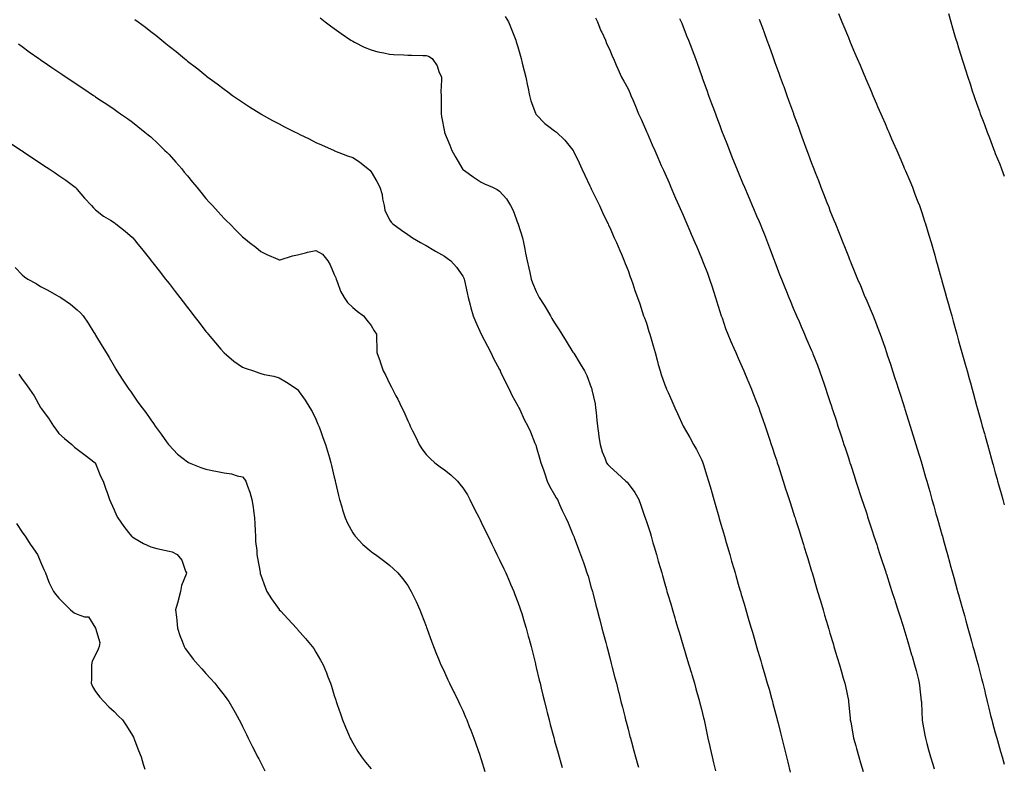
# Model space of a CAD drawing. Units: inches. Extents: x 915683 to 918323, y 7321658 to 7324298.
# Drawn here: x 917787 to 918323, y 7322097 to 7322503 of the extents above; entities that cross this region are included whole.
import ezdxf

# ---------------------------------------------------------------- set-up
doc = ezdxf.new("R2010")
doc.units = ezdxf.units.IN
doc.header["$MEASUREMENT"] = 0
doc.layers.add('Contour_91567321', color=7, linetype='Continuous', true_color=0xfc4454)

msp = doc.modelspace()

# ---------------------------------------------------------------- linework, layer by layer
at = {"layer": 'Contour_91567321'}
for points in [[(917950.3, 7322504.17, 3313), (917953.13, 7322501.92, 3313), (917955.97, 7322499.84, 3313), (917958.05, 7322498.32, 3313), (917961.78, 7322495.65, 3313), (917967.13, 7322491.92, 3313), (917967.7, 7322491.57, 3313), (917968.05, 7322491.37, 3313), (917969.11, 7322490.86, 3313), (917974.33, 7322488.2, 3313), (917978.05, 7322486.63, 3313), (917981.76, 7322485.63, 3313), (917984.96, 7322485.01, 3313), (917988.05, 7322484.27, 3313), (917990.28, 7322484.15, 3313), (917995.98, 7322483.99, 3313), (917998.05, 7322483.88, 3313), (918000.02, 7322483.89, 3313), (918006.26, 7322483.71, 3313), (918008.05, 7322483.72, 3313), (918009.32, 7322483.19, 3313), (918011.27, 7322481.92, 3313), (918014.06, 7322477.93, 3313), (918015.04, 7322474.93, 3313), (918016.39, 7322471.92, 3313), (918016.51, 7322470.38, 3313), (918016.06, 7322463.91, 3313), (918016.18, 7322461.92, 3313), (918016.24, 7322460.11, 3313), (918016.17, 7322453.8, 3313), (918016.22, 7322451.92, 3313), (918016.49, 7322450.36, 3313), (918017.98, 7322441.99, 3313), (918018.01, 7322441.88, 3313), (918018.05, 7322441.76, 3313), (918020.89, 7322434.76, 3313), (918022.07, 7322431.92, 3313), (918024.18, 7322428.05, 3313), (918027.43, 7322422.54, 3313), (918027.79, 7322421.92, 3313), (918027.91, 7322421.78, 3313), (918028.05, 7322421.65, 3313), (918029.01, 7322420.96, 3313), (918033.66, 7322417.53, 3313), (918038.05, 7322414.76, 3313), (918039.92, 7322413.8, 3313), (918044.17, 7322411.92, 3313), (918046.75, 7322410.62, 3313), (918048.05, 7322409.71, 3313), (918051.76, 7322405.63, 3313), (918054.1, 7322401.92, 3313), (918055.43, 7322399.3, 3313), (918058.05, 7322392.21, 3313), (918058.13, 7322392, 3313), (918058.15, 7322391.92, 3313), (918058.19, 7322391.78, 3313), (918060.49, 7322384.36, 3313), (918061.09, 7322381.92, 3313), (918061.83, 7322378.14, 3313), (918062.22, 7322376.09, 3313), (918063.06, 7322371.92, 3313), (918063.98, 7322367.85, 3313), (918064.54, 7322365.43, 3313), (918065.34, 7322361.92, 3313), (918066.06, 7322359.93, 3313), (918068.05, 7322355.21, 3313), (918069.16, 7322353.03, 3313), (918069.71, 7322351.92, 3313), (918072.28, 7322347.69, 3313), (918072.86, 7322346.73, 3313), (918075.73, 7322341.92, 3313), (918076.61, 7322340.48, 3313), (918078.05, 7322338.11, 3313), (918080.45, 7322334.32, 3313), (918081.95, 7322331.92, 3313), (918084.3, 7322328.17, 3313), (918088.05, 7322322.17, 3313), (918088.15, 7322322.02, 3313), (918088.21, 7322321.92, 3313), (918088.46, 7322321.51, 3313), (918091.99, 7322315.86, 3313), (918094.37, 7322311.92, 3313), (918095.61, 7322309.48, 3313), (918098.05, 7322302.86, 3313), (918098.28, 7322302.15, 3313), (918098.34, 7322301.92, 3313), (918098.41, 7322301.56, 3313), (918100.07, 7322293.94, 3313), (918100.38, 7322291.92, 3313), (918100.66, 7322289.31, 3313), (918101.01, 7322284.88, 3313), (918101.35, 7322281.92, 3313), (918101.94, 7322278.03, 3313), (918102.16, 7322276.03, 3313), (918102.84, 7322271.92, 3313), (918104, 7322267.87, 3313), (918105.36, 7322264.61, 3313), (918106.31, 7322261.92, 3313), (918107.11, 7322260.98, 3313), (918108.05, 7322259.97, 3313), (918112.29, 7322256.16, 3313), (918116.92, 7322251.92, 3313), (918117.5, 7322251.37, 3313), (918118.05, 7322250.71, 3313), (918121.8, 7322245.67, 3313), (918123.92, 7322241.92, 3313), (918125.02, 7322238.89, 3313), (918127.09, 7322232.88, 3313), (918127.42, 7322231.92, 3313), (918127.58, 7322231.45, 3313), (918128.05, 7322230.03, 3313), (918130.01, 7322223.88, 3313), (918130.6, 7322221.92, 3313), (918131.64, 7322218.33, 3313), (918132.28, 7322216.15, 3313), (918133.5, 7322211.92, 3313), (918134.52, 7322208.39, 3313), (918135.69, 7322204.28, 3313), (918136.37, 7322201.92, 3313), (918136.75, 7322200.62, 3313), (918138.05, 7322196.08, 3313), (918138.98, 7322192.85, 3313), (918139.25, 7322191.92, 3313), (918139.75, 7322190.22, 3313), (918141.27, 7322185.14, 3313), (918142.21, 7322181.92, 3313), (918143.55, 7322177.42, 3313), (918143.96, 7322176.01, 3313), (918145.19, 7322171.92, 3313), (918145.83, 7322169.7, 3313), (918148.05, 7322162.34, 3313), (918148.15, 7322162.02, 3313), (918148.23, 7322161.74, 3313), (918150.47, 7322154.34, 3313), (918151.2, 7322151.92, 3313), (918152.56, 7322147.41, 3313), (918152.79, 7322146.66, 3313), (918154.24, 7322141.92, 3313), (918155.06, 7322138.93, 3313), (918156.65, 7322133.32, 3313), (918157.03, 7322131.92, 3313), (918157.23, 7322131.1, 3313), (918158.05, 7322127.83, 3313), (918159.19, 7322123.06, 3313), (918159.48, 7322121.92, 3313), (918159.86, 7322120.11, 3313), (918160.94, 7322114.81, 3313), (918161.56, 7322111.92, 3313), (918162.59, 7322107.38, 3313), (918162.76, 7322106.63, 3313), (918163.82, 7322101.92, 3313), (918164.65, 7322098.52, 3313), (918165.66, 7322094.31, 3313)], [(918051.04, 7322504.91, 3314), (918052.95, 7322501.92, 3314), (918054.44, 7322498.31, 3314), (918056.15, 7322493.82, 3314), (918056.9, 7322491.92, 3314), (918057.16, 7322491.03, 3314), (918058.05, 7322488.35, 3314), (918059.45, 7322483.32, 3314), (918059.79, 7322481.92, 3314), (918060.45, 7322479.52, 3314), (918061.44, 7322475.31, 3314), (918062.45, 7322471.92, 3314), (918063.32, 7322467.19, 3314), (918063.48, 7322466.49, 3314), (918064.41, 7322461.92, 3314), (918065.08, 7322458.95, 3314), (918067.72, 7322452.25, 3314), (918067.82, 7322451.92, 3314), (918067.9, 7322451.77, 3314), (918068.05, 7322451.59, 3314), (918072.76, 7322446.63, 3314), (918074.9, 7322445.07, 3314), (918078.05, 7322442.65, 3314), (918078.47, 7322442.34, 3314), (918079, 7322441.92, 3314), (918083.63, 7322437.5, 3314), (918088.05, 7322432.15, 3314), (918088.14, 7322432.01, 3314), (918088.2, 7322431.92, 3314), (918088.33, 7322431.64, 3314), (918091.36, 7322425.23, 3314), (918092.93, 7322421.92, 3314), (918094.58, 7322418.45, 3314), (918097.32, 7322412.65, 3314), (918097.66, 7322411.92, 3314), (918097.79, 7322411.66, 3314), (918098.05, 7322411.11, 3314), (918101, 7322404.87, 3314), (918102.41, 7322401.92, 3314), (918104.22, 7322398.09, 3314), (918106.33, 7322393.64, 3314), (918107.14, 7322391.92, 3314), (918107.41, 7322391.28, 3314), (918108.05, 7322389.92, 3314), (918110.56, 7322384.43, 3314), (918111.75, 7322381.92, 3314), (918113.54, 7322377.41, 3314), (918114.4, 7322375.57, 3314), (918115.99, 7322371.92, 3314), (918116.52, 7322370.39, 3314), (918118.05, 7322366.51, 3314), (918119.28, 7322363.15, 3314), (918119.79, 7322361.92, 3314), (918120.68, 7322359.29, 3314), (918121.81, 7322355.68, 3314), (918123.22, 7322351.92, 3314), (918124.51, 7322348.38, 3314), (918125.77, 7322344.2, 3314), (918126.54, 7322341.92, 3314), (918127.01, 7322340.88, 3314), (918128.05, 7322337.89, 3314), (918129.46, 7322333.33, 3314), (918129.86, 7322331.92, 3314), (918130.63, 7322329.34, 3314), (918131.72, 7322325.59, 3314), (918132.84, 7322321.92, 3314), (918133.86, 7322317.73, 3314), (918134.54, 7322315.43, 3314), (918135.49, 7322311.92, 3314), (918136.1, 7322309.97, 3314), (918138.05, 7322304.43, 3314), (918138.74, 7322302.61, 3314), (918139.03, 7322301.92, 3314), (918139.83, 7322300.14, 3314), (918141.82, 7322295.69, 3314), (918143.49, 7322291.92, 3314), (918144.92, 7322288.79, 3314), (918148.05, 7322281.92, 3314), (918151.79, 7322275.66, 3314), (918153.74, 7322271.92, 3314), (918155.34, 7322269.21, 3314), (918158.05, 7322263.76, 3314), (918158.63, 7322262.5, 3314), (918158.85, 7322261.92, 3314), (918159.19, 7322260.78, 3314), (918161, 7322254.87, 3314), (918161.88, 7322251.92, 3314), (918163.26, 7322247.13, 3314), (918163.43, 7322246.54, 3314), (918164.75, 7322241.92, 3314), (918165.49, 7322239.36, 3314), (918167.43, 7322232.54, 3314), (918167.71, 7322231.58, 3314), (918168.05, 7322230.4, 3314), (918169.96, 7322223.83, 3314), (918170.51, 7322221.92, 3314), (918171.52, 7322218.45, 3314), (918172.21, 7322216.08, 3314), (918173.43, 7322211.92, 3314), (918174.47, 7322208.34, 3314), (918175.6, 7322204.37, 3314), (918176.31, 7322201.92, 3314), (918176.7, 7322200.57, 3314), (918178.05, 7322195.88, 3314), (918178.96, 7322192.83, 3314), (918179.23, 7322191.92, 3314), (918179.72, 7322190.25, 3314), (918181.26, 7322185.13, 3314), (918182.21, 7322181.92, 3314), (918183.52, 7322177.39, 3314), (918183.9, 7322176.07, 3314), (918185.11, 7322171.92, 3314), (918185.77, 7322169.64, 3314), (918188, 7322161.97, 3314), (918188.02, 7322161.89, 3314), (918188.05, 7322161.78, 3314), (918190.31, 7322154.18, 3314), (918190.96, 7322151.92, 3314), (918192.19, 7322147.78, 3314), (918192.59, 7322146.46, 3314), (918193.91, 7322141.92, 3314), (918194.83, 7322138.7, 3314), (918196.19, 7322133.78, 3314), (918196.72, 7322131.92, 3314), (918197, 7322130.87, 3314), (918198.05, 7322126.86, 3314), (918199.09, 7322122.96, 3314), (918199.35, 7322121.92, 3314), (918199.78, 7322120.19, 3314), (918201.09, 7322114.96, 3314), (918201.83, 7322111.92, 3314), (918203.08, 7322106.95, 3314), (918203.1, 7322106.87, 3314), (918204.34, 7322101.92, 3314), (918205.08, 7322098.95, 3314), (918206.43, 7322093.54, 3314)], [(918100.31, 7322504.18, 3315), (918101.37, 7322501.92, 3315), (918103.26, 7322497.13, 3315), (918103.72, 7322496.25, 3315), (918105.75, 7322491.92, 3315), (918106.36, 7322490.23, 3315), (918108.05, 7322486.8, 3315), (918109.42, 7322483.29, 3315), (918110.05, 7322481.92, 3315), (918111.6, 7322478.37, 3315), (918112.47, 7322476.34, 3315), (918114.49, 7322471.92, 3315), (918115.78, 7322469.65, 3315), (918118.05, 7322465.48, 3315), (918119.16, 7322463.03, 3315), (918119.62, 7322461.92, 3315), (918120.76, 7322459.21, 3315), (918122.14, 7322456.01, 3315), (918123.83, 7322451.92, 3315), (918125.12, 7322448.99, 3315), (918128.05, 7322442.35, 3315), (918128.18, 7322442.05, 3315), (918128.24, 7322441.92, 3315), (918128.38, 7322441.59, 3315), (918131.21, 7322435.08, 3315), (918132.59, 7322431.92, 3315), (918134.26, 7322428.13, 3315), (918136.16, 7322423.81, 3315), (918136.99, 7322421.92, 3315), (918137.31, 7322421.18, 3315), (918138.05, 7322419.53, 3315), (918140.36, 7322414.23, 3315), (918141.38, 7322411.92, 3315), (918143.4, 7322407.27, 3315), (918143.95, 7322406.02, 3315), (918145.74, 7322401.92, 3315), (918146.44, 7322400.31, 3315), (918148.05, 7322396.63, 3315), (918149.48, 7322393.35, 3315), (918150.11, 7322391.92, 3315), (918151.7, 7322388.27, 3315), (918152.52, 7322386.39, 3315), (918154.45, 7322381.92, 3315), (918155.52, 7322379.39, 3315), (918158.05, 7322373.34, 3315), (918158.46, 7322372.34, 3315), (918158.64, 7322371.92, 3315), (918158.99, 7322370.98, 3315), (918161.24, 7322365.11, 3315), (918162.42, 7322361.92, 3315), (918163.84, 7322357.71, 3315), (918164.58, 7322355.39, 3315), (918165.73, 7322351.92, 3315), (918166.17, 7322350.05, 3315), (918168.05, 7322344.27, 3315), (918168.61, 7322342.48, 3315), (918168.8, 7322341.92, 3315), (918169.23, 7322340.74, 3315), (918171.21, 7322335.08, 3315), (918172.42, 7322331.92, 3315), (918174.1, 7322327.97, 3315), (918175.71, 7322324.26, 3315), (918176.72, 7322321.92, 3315), (918177.12, 7322320.99, 3315), (918178.05, 7322318.85, 3315), (918180.14, 7322314.01, 3315), (918181.04, 7322311.92, 3315), (918183.13, 7322307, 3315), (918183.24, 7322306.73, 3315), (918185.27, 7322301.92, 3315), (918186.08, 7322299.95, 3315), (918188.05, 7322294.93, 3315), (918188.9, 7322292.77, 3315), (918189.22, 7322291.92, 3315), (918189.87, 7322290.1, 3315), (918191.55, 7322285.42, 3315), (918192.77, 7322281.92, 3315), (918194.09, 7322277.96, 3315), (918195.12, 7322274.85, 3315), (918196.09, 7322271.92, 3315), (918196.56, 7322270.43, 3315), (918198.05, 7322265.87, 3315), (918199.02, 7322262.89, 3315), (918199.33, 7322261.92, 3315), (918199.94, 7322260.03, 3315), (918201.45, 7322255.32, 3315), (918202.56, 7322251.92, 3315), (918203.9, 7322247.77, 3315), (918204.72, 7322245.25, 3315), (918205.8, 7322241.92, 3315), (918206.34, 7322240.21, 3315), (918208.05, 7322234.97, 3315), (918208.79, 7322232.66, 3315), (918209.03, 7322231.92, 3315), (918209.47, 7322230.5, 3315), (918211.17, 7322225.04, 3315), (918212.16, 7322221.92, 3315), (918213.54, 7322217.41, 3315), (918214, 7322215.97, 3315), (918215.26, 7322211.92, 3315), (918215.9, 7322209.77, 3315), (918218.05, 7322202.88, 3315), (918218.27, 7322202.14, 3315), (918218.34, 7322201.92, 3315), (918218.47, 7322201.5, 3315), (918220.54, 7322194.41, 3315), (918221.3, 7322191.92, 3315), (918222.65, 7322187.32, 3315), (918222.84, 7322186.71, 3315), (918224.26, 7322181.92, 3315), (918225.13, 7322179, 3315), (918226.9, 7322173.07, 3315), (918227.24, 7322171.92, 3315), (918227.42, 7322171.3, 3315), (918228.05, 7322169.18, 3315), (918229.71, 7322163.58, 3315), (918230.19, 7322161.92, 3315), (918231.09, 7322158.88, 3315), (918231.99, 7322155.86, 3315), (918233.15, 7322151.92, 3315), (918234.27, 7322148.14, 3315), (918235.29, 7322144.68, 3315), (918236.11, 7322141.92, 3315), (918236.46, 7322140.33, 3315), (918238.05, 7322132.57, 3315), (918238.16, 7322132.03, 3315), (918238.18, 7322131.92, 3315), (918238.19, 7322131.78, 3315), (918239.02, 7322122.89, 3315), (918239.09, 7322121.92, 3315), (918239.32, 7322120.65, 3315), (918240.49, 7322114.36, 3315), (918240.94, 7322111.92, 3315), (918242.07, 7322107.9, 3315), (918242.5, 7322106.37, 3315), (918243.75, 7322101.92, 3315), (918244.72, 7322098.59, 3315), (918246.14, 7322093.83, 3315)], [(918232.7, 7322506.57, 3318), (918234.56, 7322501.92, 3318), (918235.57, 7322499.44, 3318), (918238.05, 7322493.36, 3318), (918238.48, 7322492.35, 3318), (918238.66, 7322491.92, 3318), (918239.1, 7322490.87, 3318), (918241.45, 7322485.32, 3318), (918242.88, 7322481.92, 3318), (918244.42, 7322478.29, 3318), (918246.43, 7322473.54, 3318), (918247.12, 7322471.92, 3318), (918247.4, 7322471.27, 3318), (918248.05, 7322469.73, 3318), (918250.41, 7322464.28, 3318), (918251.43, 7322461.92, 3318), (918253.43, 7322457.3, 3318), (918254.01, 7322455.96, 3318), (918255.76, 7322451.92, 3318), (918256.45, 7322450.32, 3318), (918258.05, 7322446.6, 3318), (918259.46, 7322443.33, 3318), (918260.07, 7322441.92, 3318), (918261.61, 7322438.36, 3318), (918262.48, 7322436.35, 3318), (918264.39, 7322431.92, 3318), (918265.5, 7322429.37, 3318), (918268.05, 7322423.47, 3318), (918268.52, 7322422.39, 3318), (918268.72, 7322421.92, 3318), (918269.2, 7322420.77, 3318), (918271.47, 7322415.34, 3318), (918272.91, 7322411.92, 3318), (918274.34, 7322408.21, 3318), (918275.96, 7322404.01, 3318), (918276.77, 7322401.92, 3318), (918277.09, 7322400.96, 3318), (918278.05, 7322398.1, 3318), (918279.59, 7322393.46, 3318), (918280.11, 7322391.92, 3318), (918280.98, 7322388.99, 3318), (918281.94, 7322385.81, 3318), (918283.09, 7322381.92, 3318), (918284.2, 7322378.07, 3318), (918285.1, 7322374.87, 3318), (918285.94, 7322371.92, 3318), (918286.41, 7322370.28, 3318), (918288.05, 7322364.26, 3318), (918288.56, 7322362.43, 3318), (918288.7, 7322361.92, 3318), (918288.95, 7322361.02, 3318), (918290.73, 7322354.6, 3318), (918291.47, 7322351.92, 3318), (918292.91, 7322347.06, 3318), (918292.98, 7322346.85, 3318), (918294.37, 7322341.92, 3318), (918295.18, 7322339.05, 3318), (918296.74, 7322333.23, 3318), (918297.1, 7322331.92, 3318), (918297.31, 7322331.18, 3318), (918298.05, 7322328.32, 3318), (918299.44, 7322323.31, 3318), (918299.83, 7322321.92, 3318), (918300.54, 7322319.43, 3318), (918301.67, 7322315.54, 3318), (918302.68, 7322311.92, 3318), (918303.88, 7322307.76, 3318), (918304.5, 7322305.47, 3318), (918305.49, 7322301.92, 3318), (918306.05, 7322299.92, 3318), (918308.05, 7322292.36, 3318), (918308.15, 7322292.02, 3318), (918308.17, 7322291.92, 3318), (918308.22, 7322291.75, 3318), (918310.32, 7322284.19, 3318), (918310.95, 7322281.92, 3318), (918312.14, 7322277.83, 3318), (918312.56, 7322276.43, 3318), (918313.83, 7322271.92, 3318), (918314.77, 7322268.64, 3318), (918316.02, 7322263.95, 3318), (918316.58, 7322261.92, 3318), (918316.9, 7322260.77, 3318), (918318.05, 7322256.39, 3318), (918319.04, 7322252.91, 3318), (918319.31, 7322251.92, 3318), (918319.82, 7322250.15, 3318), (918321.26, 7322245.13, 3318), (918322.17, 7322241.92, 3318), (918323, 7322239.07, 3318)], [(918292.57, 7322506.44, 3319), (918293.88, 7322501.92, 3319), (918294.86, 7322498.73, 3319), (918296.31, 7322493.66, 3319), (918296.83, 7322491.92, 3319), (918297.13, 7322491, 3319), (918298.05, 7322487.86, 3319), (918299.45, 7322483.32, 3319), (918299.86, 7322481.92, 3319), (918300.71, 7322479.26, 3319), (918301.88, 7322475.75, 3319), (918303.07, 7322471.92, 3319), (918304.37, 7322468.24, 3319), (918305.56, 7322464.41, 3319), (918306.38, 7322461.92, 3319), (918306.84, 7322460.71, 3319), (918308.05, 7322457.14, 3319), (918309.46, 7322453.33, 3319), (918309.94, 7322451.92, 3319), (918311.1, 7322448.87, 3319), (918312.22, 7322446.09, 3319), (918313.69, 7322441.92, 3319), (918314.95, 7322438.82, 3319), (918317.07, 7322432.9, 3319), (918317.44, 7322431.92, 3319), (918317.62, 7322431.49, 3319), (918318.05, 7322430.33, 3319), (918320.54, 7322424.41, 3319), (918321.44, 7322421.92, 3319), (918323, 7322417.87, 3319)], [(917849.43, 7322503.3, 3312), (917851.22, 7322501.92, 3312), (917855.15, 7322499.02, 3312), (917858.05, 7322496.67, 3312), (917860.77, 7322494.64, 3312), (917864.06, 7322491.92, 3312), (917866.31, 7322490.18, 3312), (917868.05, 7322488.7, 3312), (917871.89, 7322485.76, 3312), (917876.47, 7322481.92, 3312), (917877.35, 7322481.22, 3312), (917878.05, 7322480.61, 3312), (917882.99, 7322476.86, 3312), (917883.63, 7322476.34, 3312), (917888.05, 7322472.75, 3312), (917888.52, 7322472.39, 3312), (917889.15, 7322471.92, 3312), (917894.28, 7322468.15, 3312), (917898.05, 7322465.23, 3312), (917899.98, 7322463.85, 3312), (917902.68, 7322461.92, 3312), (917905.86, 7322459.73, 3312), (917908.05, 7322458.19, 3312), (917911.85, 7322455.72, 3312), (917917.94, 7322451.92, 3312), (917918.01, 7322451.88, 3312), (917918.05, 7322451.85, 3312), (917918.2, 7322451.77, 3312), (917924.43, 7322448.3, 3312), (917928.05, 7322446.36, 3312), (917930.97, 7322444.84, 3312), (917936.81, 7322441.92, 3312), (917937.63, 7322441.51, 3312), (917938.05, 7322441.3, 3312), (917939.29, 7322440.68, 3312), (917944.32, 7322438.19, 3312), (917948.05, 7322436.36, 3312), (917951.07, 7322434.94, 3312), (917957.91, 7322431.92, 3312), (917958.01, 7322431.88, 3312), (917958.05, 7322431.86, 3312), (917958.15, 7322431.82, 3312), (917965.17, 7322429.04, 3312), (917968.05, 7322428.04, 3312), (917971.83, 7322425.7, 3312), (917976.53, 7322421.92, 3312), (917977.4, 7322421.27, 3312), (917978.05, 7322420.39, 3312), (917981.16, 7322415.03, 3312), (917982.77, 7322411.92, 3312), (917984.03, 7322407.9, 3312), (917984.32, 7322405.65, 3312), (917985.2, 7322401.92, 3312), (917985.64, 7322399.51, 3312), (917988.05, 7322394.15, 3312), (917988.97, 7322392.84, 3312), (917989.87, 7322391.92, 3312), (917994.6, 7322388.47, 3312), (917998.05, 7322386.12, 3312), (918000.58, 7322384.45, 3312), (918005.03, 7322381.92, 3312), (918006.95, 7322380.82, 3312), (918008.05, 7322380.19, 3312), (918012.26, 7322377.71, 3312), (918013.25, 7322377.12, 3312), (918018.05, 7322374.35, 3312), (918019.52, 7322373.39, 3312), (918021.51, 7322371.92, 3312), (918024.58, 7322368.45, 3312), (918028.05, 7322363.44, 3312), (918028.53, 7322362.4, 3312), (918028.7, 7322361.92, 3312), (918028.88, 7322361.09, 3312), (918030.48, 7322354.35, 3312), (918030.95, 7322351.92, 3312), (918032.03, 7322347.94, 3312), (918032.44, 7322346.31, 3312), (918033.7, 7322341.92, 3312), (918034.94, 7322338.81, 3312), (918038.05, 7322331.92, 3312), (918041.46, 7322325.33, 3312), (918043.24, 7322321.92, 3312), (918044.77, 7322318.64, 3312), (918048.05, 7322312.69, 3312), (918048.31, 7322312.18, 3312), (918048.46, 7322311.92, 3312), (918048.84, 7322311.13, 3312), (918051.51, 7322305.38, 3312), (918053.33, 7322301.92, 3312), (918054.83, 7322298.7, 3312), (918058.05, 7322292.96, 3312), (918058.41, 7322292.28, 3312), (918058.6, 7322291.92, 3312), (918059.11, 7322290.86, 3312), (918061.55, 7322285.42, 3312), (918063.53, 7322281.92, 3312), (918064.92, 7322278.79, 3312), (918067.31, 7322272.66, 3312), (918067.62, 7322271.92, 3312), (918067.74, 7322271.61, 3312), (918068.05, 7322270.77, 3312), (918070.06, 7322263.93, 3312), (918070.6, 7322261.92, 3312), (918071.97, 7322258, 3312), (918072.53, 7322256.4, 3312), (918074.07, 7322251.92, 3312), (918075.24, 7322249.11, 3312), (918078.05, 7322244.5, 3312), (918078.96, 7322242.83, 3312), (918079.56, 7322241.92, 3312), (918080.78, 7322239.19, 3312), (918082.1, 7322235.97, 3312), (918084.21, 7322231.92, 3312), (918085.37, 7322229.24, 3312), (918088.05, 7322222.91, 3312), (918088.34, 7322222.21, 3312), (918088.45, 7322221.92, 3312), (918088.69, 7322221.28, 3312), (918091.1, 7322214.97, 3312), (918092.24, 7322211.92, 3312), (918093.74, 7322207.61, 3312), (918094.46, 7322205.51, 3312), (918095.69, 7322201.92, 3312), (918096.24, 7322200.11, 3312), (918098.05, 7322193.93, 3312), (918098.5, 7322192.37, 3312), (918098.64, 7322191.92, 3312), (918098.84, 7322191.13, 3312), (918100.59, 7322184.46, 3312), (918101.23, 7322181.92, 3312), (918102.36, 7322177.61, 3312), (918102.64, 7322176.51, 3312), (918103.85, 7322171.92, 3312), (918104.72, 7322168.59, 3312), (918105.92, 7322164.05, 3312), (918106.47, 7322161.92, 3312), (918106.8, 7322160.67, 3312), (918108.05, 7322155.8, 3312), (918108.87, 7322152.74, 3312), (918109.09, 7322151.92, 3312), (918109.45, 7322150.52, 3312), (918110.94, 7322144.81, 3312), (918111.68, 7322141.92, 3312), (918112.88, 7322137.09, 3312), (918112.95, 7322136.82, 3312), (918114.17, 7322131.92, 3312), (918114.95, 7322128.82, 3312), (918116.25, 7322123.72, 3312), (918116.71, 7322121.92, 3312), (918117, 7322120.87, 3312), (918118.05, 7322116.88, 3312), (918119.1, 7322112.97, 3312), (918119.38, 7322111.92, 3312), (918119.89, 7322110.08, 3312), (918121.28, 7322105.15, 3312), (918122.17, 7322101.92, 3312), (918123.47, 7322097.34, 3312), (918123.8, 7322096.17, 3312)], [(918146.15, 7322503.82, 3316), (918146.96, 7322501.92, 3316), (918147.28, 7322501.15, 3316), (918148.05, 7322499.25, 3316), (918150.14, 7322494.01, 3316), (918150.96, 7322491.92, 3316), (918152.73, 7322487.24, 3316), (918152.91, 7322486.78, 3316), (918154.73, 7322481.92, 3316), (918155.61, 7322479.48, 3316), (918158.05, 7322472.73, 3316), (918158.34, 7322471.92, 3316), (918158.51, 7322471.46, 3316), (918160.93, 7322464.8, 3316), (918161.96, 7322461.92, 3316), (918163.59, 7322457.46, 3316), (918164.21, 7322455.76, 3316), (918165.62, 7322451.92, 3316), (918166.29, 7322450.16, 3316), (918168.05, 7322445.46, 3316), (918169.02, 7322442.89, 3316), (918169.37, 7322441.92, 3316), (918170.22, 7322439.75, 3316), (918171.82, 7322435.69, 3316), (918173.26, 7322431.92, 3316), (918174.65, 7322428.52, 3316), (918176.75, 7322423.22, 3316), (918177.27, 7322421.92, 3316), (918177.51, 7322421.38, 3316), (918178.05, 7322420.07, 3316), (918180.46, 7322414.33, 3316), (918181.45, 7322411.92, 3316), (918183.43, 7322407.3, 3316), (918183.97, 7322406, 3316), (918185.71, 7322401.92, 3316), (918186.41, 7322400.28, 3316), (918188.05, 7322396.43, 3316), (918189.39, 7322393.26, 3316), (918189.95, 7322391.92, 3316), (918191.26, 7322388.71, 3316), (918192.3, 7322386.17, 3316), (918194.01, 7322381.92, 3316), (918195.13, 7322379, 3316), (918197.68, 7322372.29, 3316), (918197.82, 7322371.92, 3316), (918197.88, 7322371.75, 3316), (918198.05, 7322371.3, 3316), (918200.61, 7322364.48, 3316), (918201.59, 7322361.92, 3316), (918203.43, 7322357.3, 3316), (918203.94, 7322356.03, 3316), (918205.6, 7322351.92, 3316), (918206.32, 7322350.19, 3316), (918208.05, 7322346.11, 3316), (918209.3, 7322343.17, 3316), (918209.84, 7322341.92, 3316), (918211.2, 7322338.77, 3316), (918212.32, 7322336.19, 3316), (918214.18, 7322331.92, 3316), (918215.34, 7322329.21, 3316), (918218.05, 7322322.98, 3316), (918218.37, 7322322.24, 3316), (918218.5, 7322321.92, 3316), (918218.79, 7322321.18, 3316), (918221.2, 7322315.07, 3316), (918222.41, 7322311.92, 3316), (918223.87, 7322307.74, 3316), (918224.69, 7322305.28, 3316), (918225.84, 7322301.92, 3316), (918226.39, 7322300.26, 3316), (918228.05, 7322295.21, 3316), (918228.87, 7322292.74, 3316), (918229.13, 7322291.92, 3316), (918229.66, 7322290.31, 3316), (918231.33, 7322285.2, 3316), (918232.39, 7322281.92, 3316), (918233.78, 7322277.65, 3316), (918234.5, 7322275.47, 3316), (918235.66, 7322271.92, 3316), (918236.25, 7322270.12, 3316), (918238.05, 7322264.61, 3316), (918238.71, 7322262.58, 3316), (918238.93, 7322261.92, 3316), (918239.36, 7322260.61, 3316), (918241.17, 7322255.05, 3316), (918242.2, 7322251.92, 3316), (918243.64, 7322247.51, 3316), (918244.21, 7322245.76, 3316), (918245.47, 7322241.92, 3316), (918246.11, 7322239.98, 3316), (918248.05, 7322234.04, 3316), (918248.57, 7322232.44, 3316), (918249.08, 7322230.89, 3316), (918251.04, 7322224.91, 3316), (918252.01, 7322221.92, 3316), (918253.49, 7322217.36, 3316), (918253.92, 7322216.05, 3316), (918255.27, 7322211.92, 3316), (918255.96, 7322209.83, 3316), (918258.05, 7322203.42, 3316), (918258.42, 7322202.29, 3316), (918258.54, 7322201.92, 3316), (918258.77, 7322201.2, 3316), (918260.87, 7322194.74, 3316), (918261.79, 7322191.92, 3316), (918263.31, 7322187.18, 3316), (918263.55, 7322186.42, 3316), (918264.99, 7322181.92, 3316), (918265.73, 7322179.6, 3316), (918268.05, 7322172.39, 3316), (918268.16, 7322172.03, 3316), (918268.19, 7322171.92, 3316), (918268.26, 7322171.71, 3316), (918270.49, 7322164.36, 3316), (918271.22, 7322161.92, 3316), (918272.53, 7322157.44, 3316), (918272.76, 7322156.63, 3316), (918274.16, 7322151.92, 3316), (918274.92, 7322148.8, 3316), (918276.19, 7322143.78, 3316), (918276.65, 7322141.92, 3316), (918276.78, 7322140.65, 3316), (918277.78, 7322132.19, 3316), (918277.81, 7322131.92, 3316), (918277.81, 7322131.68, 3316), (918278.05, 7322126.14, 3316), (918278.22, 7322122.09, 3316), (918278.23, 7322121.92, 3316), (918278.27, 7322121.7, 3316), (918279.76, 7322113.63, 3316), (918280.07, 7322111.92, 3316), (918280.83, 7322109.14, 3316), (918281.79, 7322105.66, 3316), (918282.82, 7322101.92, 3316), (918283.99, 7322097.86, 3316), (918284.74, 7322095.23, 3316)], [(918189.53, 7322503.4, 3317), (918190.07, 7322501.92, 3317), (918191.22, 7322498.75, 3317), (918192.2, 7322496.07, 3317), (918193.7, 7322491.92, 3317), (918194.86, 7322488.73, 3317), (918196.89, 7322483.08, 3317), (918197.31, 7322481.92, 3317), (918197.51, 7322481.38, 3317), (918198.05, 7322479.88, 3317), (918200.17, 7322474.04, 3317), (918200.93, 7322471.92, 3317), (918202.56, 7322467.41, 3317), (918202.82, 7322466.69, 3317), (918204.55, 7322461.92, 3317), (918205.48, 7322459.35, 3317), (918208.12, 7322451.99, 3317), (918208.15, 7322451.92, 3317), (918208.2, 7322451.77, 3317), (918210.82, 7322444.69, 3317), (918211.84, 7322441.92, 3317), (918213.51, 7322437.38, 3317), (918214.05, 7322435.92, 3317), (918215.52, 7322431.92, 3317), (918216.21, 7322430.08, 3317), (918218.05, 7322425.09, 3317), (918218.93, 7322422.8, 3317), (918219.27, 7322421.92, 3317), (918220.05, 7322419.92, 3317), (918221.74, 7322415.61, 3317), (918223.15, 7322411.92, 3317), (918224.54, 7322408.41, 3317), (918226.39, 7322403.58, 3317), (918227.04, 7322401.92, 3317), (918227.33, 7322401.2, 3317), (918228.05, 7322399.32, 3317), (918230.2, 7322394.07, 3317), (918231.03, 7322391.92, 3317), (918233.03, 7322386.94, 3317), (918233.04, 7322386.91, 3317), (918234.97, 7322381.92, 3317), (918235.87, 7322379.74, 3317), (918238.05, 7322374.19, 3317), (918238.71, 7322372.58, 3317), (918238.96, 7322371.92, 3317), (918239.6, 7322370.37, 3317), (918241.65, 7322365.52, 3317), (918243.1, 7322361.92, 3317), (918244.58, 7322358.45, 3317), (918246.75, 7322353.22, 3317), (918247.29, 7322351.92, 3317), (918247.52, 7322351.39, 3317), (918248.05, 7322350.17, 3317), (918250.53, 7322344.4, 3317), (918251.56, 7322341.92, 3317), (918253.39, 7322337.26, 3317), (918253.81, 7322336.16, 3317), (918255.44, 7322331.92, 3317), (918256.12, 7322329.99, 3317), (918258.05, 7322324.29, 3317), (918258.65, 7322322.52, 3317), (918258.84, 7322321.92, 3317), (918259.22, 7322320.75, 3317), (918261.1, 7322314.97, 3317), (918262.1, 7322311.92, 3317), (918263.56, 7322307.43, 3317), (918264.05, 7322305.92, 3317), (918265.36, 7322301.92, 3317), (918266.02, 7322299.89, 3317), (918268.05, 7322293.63, 3317), (918268.46, 7322292.33, 3317), (918268.59, 7322291.92, 3317), (918268.83, 7322291.14, 3317), (918270.84, 7322284.71, 3317), (918271.7, 7322281.92, 3317), (918273.21, 7322277.08, 3317), (918273.34, 7322276.63, 3317), (918274.79, 7322271.92, 3317), (918275.56, 7322269.43, 3317), (918277.81, 7322262.16, 3317), (918277.92, 7322261.79, 3317), (918278.05, 7322261.38, 3317), (918280.14, 7322254.01, 3317), (918280.74, 7322251.92, 3317), (918281.81, 7322248.16, 3317), (918282.36, 7322246.23, 3317), (918283.58, 7322241.92, 3317), (918284.57, 7322238.44, 3317), (918285.77, 7322234.2, 3317), (918286.42, 7322231.92, 3317), (918286.78, 7322230.65, 3317), (918288.05, 7322226.21, 3317), (918288.99, 7322222.86, 3317), (918289.25, 7322221.92, 3317), (918289.71, 7322220.26, 3317), (918291.16, 7322215.03, 3317), (918292.02, 7322211.92, 3317), (918293.34, 7322207.21, 3317), (918293.56, 7322206.41, 3317), (918294.8, 7322201.92, 3317), (918295.51, 7322199.38, 3317), (918297.41, 7322192.56, 3317), (918297.58, 7322191.92, 3317), (918298.05, 7322190.25, 3317), (918299.86, 7322183.73, 3317), (918300.36, 7322181.92, 3317), (918301.26, 7322178.71, 3317), (918302.04, 7322175.91, 3317), (918303.15, 7322171.92, 3317), (918304.21, 7322168.08, 3317), (918305.1, 7322164.87, 3317), (918305.92, 7322161.92, 3317), (918306.38, 7322160.25, 3317), (918308.05, 7322154.23, 3317), (918308.55, 7322152.42, 3317), (918308.69, 7322151.92, 3317), (918308.92, 7322151.05, 3317), (918310.64, 7322144.51, 3317), (918311.32, 7322141.92, 3317), (918312.34, 7322137.63, 3317), (918312.61, 7322136.48, 3317), (918313.69, 7322131.92, 3317), (918314.5, 7322128.37, 3317), (918315.55, 7322124.42, 3317), (918316.16, 7322121.92, 3317), (918316.54, 7322120.41, 3317), (918318.05, 7322114.91, 3317), (918318.69, 7322112.56, 3317), (918318.88, 7322111.92, 3317), (918319.22, 7322110.75, 3317), (918320.94, 7322104.81, 3317), (918321.8, 7322101.92, 3317), (918323, 7322097.77, 3317)], [(917786.04, 7322489.91, 3311), (917788.05, 7322488.45, 3311), (917791.84, 7322485.71, 3311), (917797.18, 7322481.92, 3311), (917797.69, 7322481.56, 3311), (917798.05, 7322481.32, 3311), (917799.92, 7322480.05, 3311), (917803.64, 7322477.51, 3311), (917808.05, 7322474.51, 3311), (917809.6, 7322473.47, 3311), (917811.9, 7322471.92, 3311), (917815.59, 7322469.46, 3311), (917818.05, 7322467.81, 3311), (917821.59, 7322465.46, 3311), (917826.88, 7322461.92, 3311), (917827.58, 7322461.45, 3311), (917828.05, 7322461.14, 3311), (917830.38, 7322459.59, 3311), (917833.58, 7322457.45, 3311), (917838.05, 7322454.48, 3311), (917839.54, 7322453.41, 3311), (917841.64, 7322451.92, 3311), (917845.38, 7322449.25, 3311), (917848.05, 7322447.37, 3311), (917851.07, 7322444.94, 3311), (917854.87, 7322441.92, 3311), (917856.61, 7322440.48, 3311), (917858.05, 7322439.31, 3311), (917861.84, 7322435.71, 3311), (917865.82, 7322431.92, 3311), (917866.92, 7322430.79, 3311), (917868.05, 7322429.66, 3311), (917871.71, 7322425.58, 3311), (917874.93, 7322421.92, 3311), (917876.34, 7322420.21, 3311), (917878.05, 7322418.12, 3311), (917880.89, 7322414.76, 3311), (917883.23, 7322411.92, 3311), (917885.36, 7322409.23, 3311), (917888.05, 7322405.85, 3311), (917889.95, 7322403.82, 3311), (917891.68, 7322401.92, 3311), (917894.71, 7322398.59, 3311), (917898.05, 7322394.81, 3311), (917899.56, 7322393.43, 3311), (917901.06, 7322391.92, 3311), (917904.57, 7322388.44, 3311), (917908.05, 7322384.87, 3311), (917909.72, 7322383.59, 3311), (917911.78, 7322381.92, 3311), (917915.37, 7322379.24, 3311), (917918.05, 7322376.97, 3311), (917921.35, 7322375.22, 3311), (917927.25, 7322372.72, 3311), (917928.05, 7322372.34, 3311), (917928.6, 7322372.47, 3311), (917935.35, 7322374.62, 3311), (917938.05, 7322375.07, 3311), (917942.29, 7322376.16, 3311), (917943.43, 7322376.54, 3311), (917948.05, 7322377.48, 3311), (917951.64, 7322375.51, 3311), (917954.6, 7322371.92, 3311), (917955.83, 7322369.7, 3311), (917958.05, 7322364.47, 3311), (917958.79, 7322362.66, 3311), (917959.09, 7322361.92, 3311), (917959.86, 7322360.11, 3311), (917961.45, 7322355.32, 3311), (917963.46, 7322351.92, 3311), (917965.26, 7322349.13, 3311), (917968.05, 7322346.51, 3311), (917970.59, 7322344.46, 3311), (917973.96, 7322341.92, 3311), (917975.76, 7322339.63, 3311), (917978.05, 7322336.61, 3311), (917979.79, 7322333.66, 3311), (917980.98, 7322331.92, 3311), (917980.95, 7322329.02, 3311), (917981.24, 7322325.11, 3311), (917981.21, 7322321.92, 3311), (917982.96, 7322317.01, 3311), (917983.01, 7322316.88, 3311), (917984.66, 7322311.92, 3311), (917985.91, 7322309.78, 3311), (917988.05, 7322305.05, 3311), (917989.16, 7322303.03, 3311), (917989.68, 7322301.92, 3311), (917991.57, 7322298.4, 3311), (917992.63, 7322296.5, 3311), (917994.85, 7322291.92, 3311), (917995.89, 7322289.76, 3311), (917998.05, 7322284.68, 3311), (917998.98, 7322282.85, 3311), (917999.41, 7322281.92, 3311), (918000.72, 7322279.25, 3311), (918002.3, 7322276.17, 3311), (918004.23, 7322271.92, 3311), (918005.66, 7322269.53, 3311), (918008.05, 7322266.45, 3311), (918010.3, 7322264.17, 3311), (918012.86, 7322261.92, 3311), (918015.76, 7322259.63, 3311), (918018.05, 7322258.15, 3311), (918021.48, 7322255.35, 3311), (918025.11, 7322251.92, 3311), (918026.44, 7322250.31, 3311), (918028.05, 7322248.36, 3311), (918030.55, 7322244.42, 3311), (918031.93, 7322241.92, 3311), (918033.91, 7322237.78, 3311), (918035.73, 7322234.24, 3311), (918036.9, 7322231.92, 3311), (918037.28, 7322231.15, 3311), (918038.05, 7322229.66, 3311), (918040.54, 7322224.41, 3311), (918041.78, 7322221.92, 3311), (918043.8, 7322217.67, 3311), (918045.28, 7322214.69, 3311), (918046.64, 7322211.92, 3311), (918047.1, 7322210.97, 3311), (918048.05, 7322209.03, 3311), (918050.32, 7322204.19, 3311), (918051.4, 7322201.92, 3311), (918053.45, 7322197.32, 3311), (918054.05, 7322195.92, 3311), (918055.79, 7322191.92, 3311), (918056.43, 7322190.3, 3311), (918058.05, 7322186.09, 3311), (918059.16, 7322183.03, 3311), (918059.53, 7322181.92, 3311), (918060.16, 7322179.81, 3311), (918061.52, 7322175.39, 3311), (918062.53, 7322171.92, 3311), (918063.7, 7322167.57, 3311), (918064.16, 7322165.81, 3311), (918065.2, 7322161.92, 3311), (918065.77, 7322159.64, 3311), (918067.58, 7322152.39, 3311), (918067.69, 7322151.92, 3311), (918067.77, 7322151.64, 3311), (918068.05, 7322150.47, 3311), (918069.7, 7322143.57, 3311), (918070.1, 7322141.92, 3311), (918070.74, 7322139.23, 3311), (918071.63, 7322135.5, 3311), (918072.48, 7322131.92, 3311), (918073.6, 7322127.47, 3311), (918073.97, 7322126, 3311), (918075, 7322121.92, 3311), (918075.64, 7322119.51, 3311), (918077.55, 7322112.42, 3311), (918077.76, 7322111.63, 3311), (918078.05, 7322110.61, 3311), (918079.94, 7322103.81, 3311), (918080.48, 7322101.92, 3311), (918081.47, 7322098.5, 3311), (918082.18, 7322096.05, 3311)], [(917781.93, 7322435.8, 3310), (917787.66, 7322431.92, 3310), (917787.89, 7322431.76, 3310), (917788.05, 7322431.66, 3310), (917788.84, 7322431.13, 3310), (917793.89, 7322427.76, 3310), (917798.05, 7322424.99, 3310), (917799.9, 7322423.77, 3310), (917802.67, 7322421.92, 3310), (917805.91, 7322419.78, 3310), (917808.05, 7322418.35, 3310), (917811.85, 7322415.72, 3310), (917816.95, 7322411.92, 3310), (917817.5, 7322411.37, 3310), (917818.05, 7322410.68, 3310), (917822.04, 7322405.91, 3310), (917825.78, 7322401.92, 3310), (917826.87, 7322400.74, 3310), (917828.05, 7322399.59, 3310), (917832.28, 7322396.15, 3310), (917836.05, 7322393.92, 3310), (917838.05, 7322392.65, 3310), (917838.47, 7322392.34, 3310), (917839.05, 7322391.92, 3310), (917844.16, 7322388.03, 3310), (917848.05, 7322384.59, 3310), (917849.31, 7322383.18, 3310), (917850.36, 7322381.92, 3310), (917853.76, 7322377.63, 3310), (917858.05, 7322372.24, 3310), (917858.19, 7322372.06, 3310), (917858.29, 7322371.92, 3310), (917859.17, 7322370.8, 3310), (917862.57, 7322366.44, 3310), (917866.14, 7322361.92, 3310), (917866.98, 7322360.85, 3310), (917868.05, 7322359.47, 3310), (917871.36, 7322355.23, 3310), (917873.95, 7322351.92, 3310), (917875.69, 7322349.56, 3310), (917878.05, 7322346.43, 3310), (917880.03, 7322343.9, 3310), (917881.61, 7322341.92, 3310), (917884.35, 7322338.22, 3310), (917888.05, 7322333.41, 3310), (917888.72, 7322332.59, 3310), (917889.29, 7322331.92, 3310), (917893.26, 7322327.13, 3310), (917896.29, 7322323.68, 3310), (917897.84, 7322321.92, 3310), (917898.05, 7322321.69, 3310), (917899.35, 7322320.62, 3310), (917903.39, 7322317.26, 3310), (917908.05, 7322313.91, 3310), (917909.5, 7322313.37, 3310), (917913.96, 7322311.92, 3310), (917917.01, 7322310.88, 3310), (917918.05, 7322310.54, 3310), (917919.92, 7322310.05, 3310), (917925.13, 7322309, 3310), (917928.05, 7322308.09, 3310), (917931.94, 7322305.81, 3310), (917937.86, 7322301.92, 3310), (917937.97, 7322301.84, 3310), (917938.05, 7322301.77, 3310), (917942.11, 7322295.98, 3310), (917944.74, 7322291.92, 3310), (917945.94, 7322289.81, 3310), (917948.05, 7322285.61, 3310), (917949.15, 7322283.02, 3310), (917949.58, 7322281.92, 3310), (917950.45, 7322279.52, 3310), (917951.85, 7322275.72, 3310), (917953.17, 7322271.92, 3310), (917954.37, 7322268.24, 3310), (917955.43, 7322264.54, 3310), (917956.22, 7322261.92, 3310), (917956.58, 7322260.45, 3310), (917958.05, 7322254.15, 3310), (917958.47, 7322252.34, 3310), (917958.57, 7322251.92, 3310), (917958.74, 7322251.23, 3310), (917960.31, 7322244.18, 3310), (917960.87, 7322241.92, 3310), (917962.08, 7322237.89, 3310), (917962.49, 7322236.36, 3310), (917963.95, 7322231.92, 3310), (917965.19, 7322229.06, 3310), (917968.05, 7322223.77, 3310), (917968.78, 7322222.65, 3310), (917969.37, 7322221.92, 3310), (917973.65, 7322217.52, 3310), (917978.05, 7322213.68, 3310), (917979.04, 7322212.91, 3310), (917980.42, 7322211.92, 3310), (917984.83, 7322208.7, 3310), (917988.05, 7322206.24, 3310), (917990.33, 7322204.2, 3310), (917992.62, 7322201.92, 3310), (917995.11, 7322198.98, 3310), (917998.05, 7322195.06, 3310), (917999.27, 7322193.14, 3310), (917999.98, 7322191.92, 3310), (918001.69, 7322188.28, 3310), (918002.57, 7322186.44, 3310), (918004.64, 7322181.92, 3310), (918005.59, 7322179.46, 3310), (918008.05, 7322173.03, 3310), (918008.35, 7322172.22, 3310), (918008.46, 7322171.92, 3310), (918008.7, 7322171.27, 3310), (918010.98, 7322164.85, 3310), (918012.06, 7322161.92, 3310), (918013.78, 7322157.65, 3310), (918014.83, 7322155.14, 3310), (918016.15, 7322151.92, 3310), (918016.76, 7322150.63, 3310), (918018.05, 7322147.93, 3310), (918019.94, 7322143.81, 3310), (918020.8, 7322141.92, 3310), (918023.21, 7322137.08, 3310), (918023.5, 7322136.47, 3310), (918025.68, 7322131.92, 3310), (918026.48, 7322130.35, 3310), (918028.05, 7322127.07, 3310), (918029.59, 7322123.46, 3310), (918030.18, 7322121.92, 3310), (918031.55, 7322118.42, 3310), (918032.42, 7322116.29, 3310), (918034.05, 7322111.92, 3310), (918035.11, 7322108.98, 3310), (918037.23, 7322102.74, 3310), (918037.52, 7322101.92, 3310), (918037.65, 7322101.52, 3310), (918038.05, 7322100.3, 3310), (918040.05, 7322093.92, 3310)], [(917784.27, 7322368.14, 3309), (917788.05, 7322364.21, 3309), (917789.35, 7322363.22, 3309), (917791.17, 7322361.92, 3309), (917795.57, 7322359.44, 3309), (917798.05, 7322357.82, 3309), (917802.01, 7322355.88, 3309), (917806.75, 7322353.22, 3309), (917808.05, 7322352.52, 3309), (917808.46, 7322352.34, 3309), (917809.12, 7322351.92, 3309), (917814.41, 7322348.28, 3309), (917818.05, 7322345.18, 3309), (917819.75, 7322343.62, 3309), (917821.23, 7322341.92, 3309), (917823.97, 7322337.84, 3309), (917827.11, 7322332.86, 3309), (917827.71, 7322331.92, 3309), (917827.84, 7322331.71, 3309), (917828.05, 7322331.34, 3309), (917831.6, 7322325.47, 3309), (917833.7, 7322321.92, 3309), (917835.34, 7322319.21, 3309), (917838.05, 7322314.54, 3309), (917839.04, 7322312.91, 3309), (917839.64, 7322311.92, 3309), (917842.54, 7322307.43, 3309), (917842.94, 7322306.81, 3309), (917846.17, 7322301.92, 3309), (917846.95, 7322300.82, 3309), (917848.05, 7322299.21, 3309), (917851.09, 7322294.96, 3309), (917853.3, 7322291.92, 3309), (917855.33, 7322289.2, 3309), (917858.05, 7322285.33, 3309), (917859.48, 7322283.35, 3309), (917860.51, 7322281.92, 3309), (917863.66, 7322277.53, 3309), (917866.7, 7322273.27, 3309), (917867.66, 7322271.92, 3309), (917867.84, 7322271.71, 3309), (917868.05, 7322271.44, 3309), (917872.67, 7322266.54, 3309), (917875.69, 7322264.28, 3309), (917878.05, 7322262.44, 3309), (917878.37, 7322262.24, 3309), (917879.06, 7322261.92, 3309), (917885.39, 7322259.26, 3309), (917888.05, 7322258.42, 3309), (917892.38, 7322257.59, 3309), (917893.49, 7322257.36, 3309), (917898.05, 7322256.5, 3309), (917901.99, 7322255.86, 3309), (917905.15, 7322254.82, 3309), (917908.05, 7322254.2, 3309), (917909.16, 7322253.03, 3309), (917909.91, 7322251.92, 3309), (917910.77, 7322249.2, 3309), (917912, 7322245.87, 3309), (917913.09, 7322241.92, 3309), (917913.85, 7322237.72, 3309), (917914, 7322235.97, 3309), (917914.62, 7322231.92, 3309), (917914.81, 7322228.68, 3309), (917915.01, 7322224.96, 3309), (917915.2, 7322221.92, 3309), (917915.19, 7322219.06, 3309), (917915.84, 7322214.13, 3309), (917915.83, 7322211.92, 3309), (917916.14, 7322210.01, 3309), (917917.61, 7322202.36, 3309), (917917.68, 7322201.92, 3309), (917917.75, 7322201.62, 3309), (917918.05, 7322200.72, 3309), (917920.36, 7322194.23, 3309), (917921.38, 7322191.92, 3309), (917923.92, 7322187.79, 3309), (917928.05, 7322181.99, 3309), (917928.1, 7322181.92, 3309), (917928.67, 7322181.3, 3309), (917932.86, 7322176.73, 3309), (917937.42, 7322171.92, 3309), (917937.73, 7322171.6, 3309), (917938.05, 7322171.24, 3309), (917942.44, 7322166.31, 3309), (917946.07, 7322161.92, 3309), (917946.87, 7322160.74, 3309), (917948.05, 7322158.8, 3309), (917950.61, 7322154.48, 3309), (917951.96, 7322151.92, 3309), (917953.75, 7322147.62, 3309), (917954.58, 7322145.39, 3309), (917955.92, 7322141.92, 3309), (917956.45, 7322140.32, 3309), (917958.05, 7322135.28, 3309), (917958.88, 7322132.75, 3309), (917959.14, 7322131.92, 3309), (917959.69, 7322130.28, 3309), (917961.38, 7322125.26, 3309), (917962.51, 7322121.92, 3309), (917964.14, 7322118.01, 3309), (917965.7, 7322114.27, 3309), (917966.68, 7322111.92, 3309), (917967.16, 7322111.03, 3309), (917968.05, 7322109.39, 3309), (917970.92, 7322104.79, 3309), (917972.78, 7322101.92, 3309), (917975.1, 7322098.97, 3309), (917978.05, 7322095.3, 3309)], [(917786.22, 7322310.09, 3308), (917788.05, 7322307.37, 3308), (917790.45, 7322304.32, 3308), (917792.08, 7322301.92, 3308), (917794.51, 7322298.38, 3308), (917798.05, 7322292.08, 3308), (917798.11, 7322291.98, 3308), (917798.16, 7322291.92, 3308), (917798.42, 7322291.55, 3308), (917802.33, 7322286.2, 3308), (917805, 7322281.92, 3308), (917806.32, 7322280.19, 3308), (917808.05, 7322277.83, 3308), (917811.17, 7322275.05, 3308), (917815.04, 7322271.92, 3308), (917816.62, 7322270.49, 3308), (917818.05, 7322269.39, 3308), (917822.26, 7322266.13, 3308), (917827.79, 7322261.92, 3308), (917827.89, 7322261.76, 3308), (917828.05, 7322261.55, 3308), (917830.78, 7322254.65, 3308), (917832.07, 7322251.92, 3308), (917833.64, 7322247.51, 3308), (917834.32, 7322245.65, 3308), (917835.66, 7322241.92, 3308), (917836.34, 7322240.21, 3308), (917838.05, 7322236.32, 3308), (917839.36, 7322233.23, 3308), (917840.09, 7322231.92, 3308), (917843.33, 7322227.2, 3308), (917845.94, 7322224.03, 3308), (917847.64, 7322221.92, 3308), (917847.84, 7322221.71, 3308), (917848.05, 7322221.53, 3308), (917848.93, 7322221.04, 3308), (917854.03, 7322217.9, 3308), (917858.05, 7322216.14, 3308), (917861.42, 7322215.29, 3308), (917865.58, 7322214.39, 3308), (917868.05, 7322213.8, 3308), (917869.64, 7322213.51, 3308), (917872.49, 7322211.92, 3308), (917875.08, 7322208.95, 3308), (917877.08, 7322202.89, 3308), (917877.54, 7322201.92, 3308), (917877.34, 7322201.21, 3308), (917874.85, 7322195.12, 3308), (917874.18, 7322191.92, 3308), (917872.99, 7322186.98, 3308), (917872.93, 7322186.8, 3308), (917871.61, 7322181.92, 3308), (917872.03, 7322177.94, 3308), (917872.22, 7322176.09, 3308), (917872.68, 7322171.92, 3308), (917873.96, 7322167.83, 3308), (917875.17, 7322164.8, 3308), (917876.2, 7322161.92, 3308), (917876.88, 7322160.75, 3308), (917878.05, 7322159.12, 3308), (917881.22, 7322155.09, 3308), (917883.92, 7322151.92, 3308), (917885.83, 7322149.7, 3308), (917888.05, 7322147.17, 3308), (917890.61, 7322144.48, 3308), (917892.93, 7322141.92, 3308), (917895.22, 7322139.09, 3308), (917898.05, 7322135.38, 3308), (917899.53, 7322133.4, 3308), (917900.55, 7322131.92, 3308), (917903.33, 7322127.2, 3308), (917904, 7322125.97, 3308), (917906.26, 7322121.92, 3308), (917906.86, 7322120.73, 3308), (917908.05, 7322118.39, 3308), (917910.16, 7322114.03, 3308), (917911.17, 7322111.92, 3308), (917913.45, 7322107.32, 3308), (917914.34, 7322105.63, 3308), (917916.27, 7322101.92, 3308), (917916.85, 7322100.72, 3308), (917918.05, 7322098.52, 3308), (917920.29, 7322094.16, 3308)], [(917784.96, 7322228.83, 3307), (917788.05, 7322224.1, 3307), (917788.94, 7322222.81, 3307), (917789.59, 7322221.92, 3307), (917792.82, 7322217.15, 3307), (917793.01, 7322216.88, 3307), (917796.39, 7322211.92, 3307), (917796.9, 7322210.77, 3307), (917798.05, 7322208.04, 3307), (917799.89, 7322203.76, 3307), (917800.69, 7322201.92, 3307), (917802.45, 7322197.52, 3307), (917802.76, 7322196.63, 3307), (917805.04, 7322191.92, 3307), (917806.33, 7322190.2, 3307), (917808.05, 7322188.27, 3307), (917811.17, 7322185.05, 3307), (917814.3, 7322181.92, 3307), (917816.42, 7322180.29, 3307), (917818.05, 7322179.51, 3307), (917821.97, 7322178, 3307), (917824.1, 7322177.97, 3307), (917828.05, 7322171.92, 3307), (917830.25, 7322164.12, 3307), (917829.94, 7322161.92, 3307), (917829.47, 7322160.5, 3307), (917828.05, 7322157.32, 3307), (917826.14, 7322153.83, 3307), (917825.81, 7322151.92, 3307), (917825.74, 7322149.61, 3307), (917825.76, 7322144.21, 3307), (917825.67, 7322141.92, 3307), (917826.35, 7322140.22, 3307), (917828.05, 7322137.48, 3307), (917830.41, 7322134.28, 3307), (917832.42, 7322131.92, 3307), (917835.25, 7322129.12, 3307), (917838.05, 7322126.45, 3307), (917840.37, 7322124.24, 3307), (917842.64, 7322121.92, 3307), (917844.86, 7322118.73, 3307), (917848.05, 7322113.5, 3307), (917848.63, 7322112.5, 3307), (917848.93, 7322111.92, 3307), (917849.48, 7322110.49, 3307), (917851.48, 7322105.35, 3307), (917852.77, 7322101.92, 3307), (917853.97, 7322097.84, 3307), (917854.78, 7322095.19, 3307)]]:
    msp.add_polyline3d(points, dxfattribs=at)

doc.saveas('drawing.dxf')
